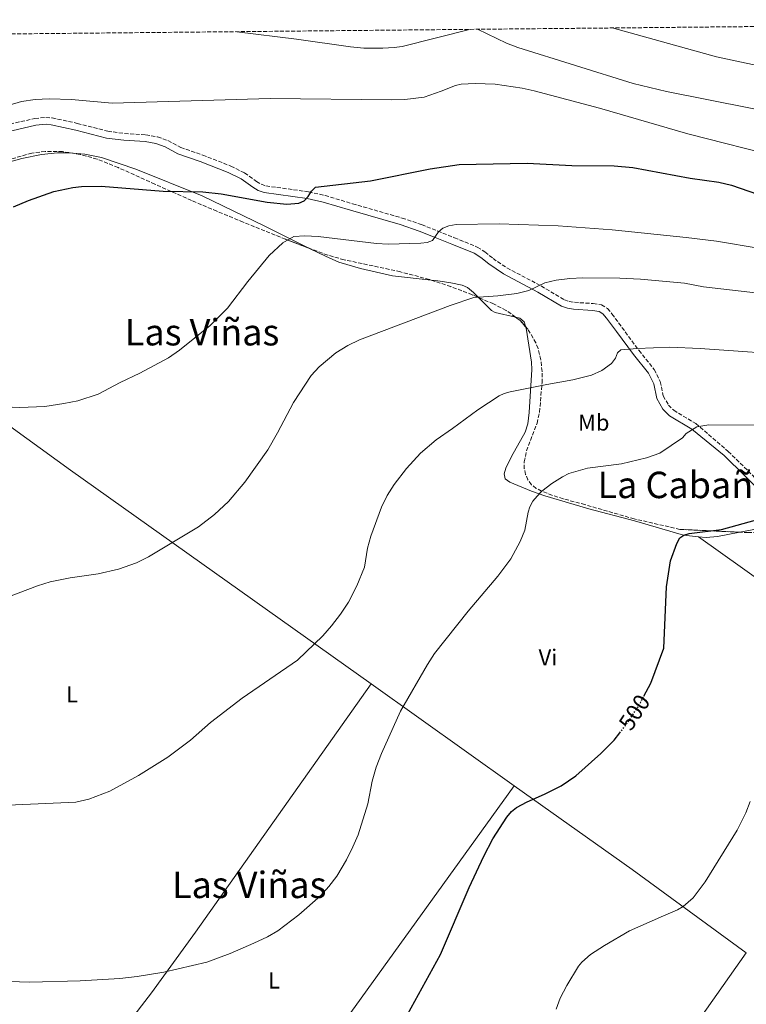
# Model space of a CAD drawing. Units: metres. Extents: x 566582 to 570034, y 4721798 to 4724159.
# Drawn here: x 569296 to 569613, y 4723729 to 4724158 of the extents above; entities that cross this region are included whole.
import ezdxf
from ezdxf.enums import TextEntityAlignment as Align

# ---------------------------------------------------------------- set-up
doc = ezdxf.new("R2010")
doc.units = ezdxf.units.M
doc.header["$MEASUREMENT"] = 0
doc.linetypes.add('DGN Style 3', pattern=[2.435890702152634, 1.739921930109024, -0.6959687720436097])
doc.linetypes.add('DGN Style 5', pattern=[1.217945351076317, 0.5219765790327072, -0.6959687720436097])
for name, color, linetype, lineweight in [('Camino', 7, 'DGN Style 3', 0), ('Cota de curva de nivel directora', 7, 'Continuous', 0), ('Curva de nivel directora', 30, 'Continuous', 30), ('Curva de nivel directora no vista', 30, 'DGN Style 5', 30), ('Curva de nivel intermedia', 30, 'Continuous', 0), ('Etiqueta de uso rústico', 92, 'Continuous', 0), ('Línea de cambio de uso (parcela vista)', 92, 'Continuous', 0), ('Margen derecho', 7, 'Continuous', 0), ('Texto de Área (paraje) menor', 7, 'Continuous', 0), ('Zona arbolada', 92, 'DGN Style 3', 0)]:
    doc.layers.add(name, color=color, linetype=linetype, lineweight=lineweight)
doc.styles.add('Style-Arial', font='arial.ttf')

msp = doc.modelspace()

# ---------------------------------------------------------------- linework, layer by layer
at = {"layer": 'Camino', "color": 7, "linetype": 'DGN Style 3', "lineweight": 0}
msp.add_polyline3d([(569292.0599999977, 4724112.680000001, 528.2100000000064), (569302.8999999984, 4724115.100000001, 527.9900000000055), (569307.7100000008, 4724115.560000001, 527.8899999999995), (569310.4299999988, 4724115.34, 527.8899999999995), (569321.3699999999, 4724112.970000003, 527.8899999999995), (569334.6400000004, 4724109.53, 527.6600000000036), (569341.9299999991, 4724108.570000002, 527.7599999999948), (569351.2099999996, 4724108.02, 527.8899999999995), (569356.3399999995, 4724107.100000001, 527.800000000003), (569360.8399999988, 4724105.460000002, 527.7799999999987), (569366.3999999977, 4724102.449999999, 527.5399999999937), (569375.9899999988, 4724099.140000002, 526.7299999999962), (569388.3000000002, 4724094.34, 526.3399999999965), (569394.2600000014, 4724091.380000001, 525.9100000000036), (569399.4299999991, 4724087.640000002, 525.4499999999971), (569401.4400000009, 4724086.480000001, 525.3699999999955), (569403.5100000006, 4724085.730000001, 525.3300000000019), (569422.0899999995, 4724083.15, 524.7100000000064), (569429.28, 4724081.560000001, 524.2700000000042), (569441.2699999996, 4724077.990000002, 523), (569462.839999999, 4724071.74, 521.6000000000058), (569471.3500000006, 4724068.860000002, 521.1499999999943), (569478.379999998, 4724066.09, 521.0800000000019), (569485.6499999991, 4724063.15, 520.6600000000036), (569495.6000000001, 4724059.100000001, 518.5800000000019), (569498.9100000004, 4724057.01, 517.979999999996), (569502.4400000019, 4724054.140000001, 517.5099999999949), (569508.5199999994, 4724050.029999999, 517.0099999999948), (569523.399999999, 4724042.15, 515.8800000000048), (569533.5100000009, 4724036.150000001, 514.2500000000001), (569535.6299999978, 4724035.430000001, 513.9799999999959), (569537.8899999997, 4724035.050000002, 513.75), (569546.0799999972, 4724034.5, 513.5599999999977), (569549.6600000003, 4724033.880000001, 513.4499999999972), (569552.2999999999, 4724032.36, 513.3300000000017), (569554.249999999, 4724029.990000002, 513.1699999999984), (569558.61, 4724024.140000002, 512.6199999999953), (569565.9699999981, 4724014.140000002, 510.979999999996), (569572.6999999982, 4724005.82, 510.050000000003), (569575.2899999988, 4724000.560000001, 509.1199999999953), (569576.6200000009, 4723994.270000001, 508.529999999999), (569578.8599999984, 4723990.300000001, 507.8399999999965), (569581.1299999993, 4723988.01, 507.3699999999953), (569590.8199999988, 4723982.210000002, 506.1999999999972), (569604.879999998, 4723970.110000002, 504.3899999999995), (569622.7899999986, 4723952.52, 501.6199999999953)], dxfattribs=at)
at = {"layer": 'Curva de nivel directora', "color": 30, "linetype": 'Continuous', "lineweight": 30, "flags": 128}
for points, elevation in [([(569293.5099999984, 4724076.670000001), (569300.1, 4724079.359999999), (569311.1100000005, 4724083.220000003), (569319.4299999998, 4724085.060000001), (569323.2099999995, 4724085.470000001), (569331.8300000007, 4724085.650000002), (569358.76, 4724083.460000001), (569376.0299999992, 4724083.190000001), (569384.0899999992, 4724082.210000002), (569404.0800000007, 4724078.610000002), (569412.619999999, 4724077.76), (569417.8499999993, 4724078.210000001), (569420.1799999983, 4724079.260000002), (569421.9399999997, 4724081.050000002), (569423.339999999, 4724083.400000001), (569425.0800000001, 4724085.250000002), (569449.1299999984, 4724087.940000001), (569475.0199999985, 4724093.119999999), (569487.7199999989, 4724095.060000001), (569517.2700000001, 4724095.699999999), (569536.7199999985, 4724094.59), (569555.1799999988, 4724094.430000001), (569563.3399999995, 4724093.670000002), (569588.2799999996, 4724089.150000002), (569600.8300000002, 4724087.300000002), (569606.3099999985, 4724086.100000001), (569632.2900000003, 4724077.12)], 525.0000000000002), ([(569568.1899999998, 4723863.570000002), (569571.1099999989, 4723869.160000001), (569576.8099999987, 4723884.410000003), (569578.0200000001, 4723911.180000001), (569579.769999998, 4723922.500000002), (569582.5399999997, 4723929.960000004), (569583.8699999996, 4723932.420000001), (569585.5100000004, 4723933.680000001), (569587.8300000003, 4723934.310000002), (569601.9299999998, 4723936.070000002), (569618.1799999997, 4723940.610000002)], 500.0000000000004), ([(569461.9699999995, 4723719.12), (569479.509999999, 4723751.020000001), (569492.0399999995, 4723780.240000002), (569498.4999999991, 4723793.910000001), (569502.3899999983, 4723801.400000001), (569508.5199999994, 4723810.900000001), (569510.54, 4723813.279999999), (569512.7300000004, 4723815.070000002), (569517.25, 4723817.500000002), (569524.9300000002, 4723820.840000001), (569532.1599999988, 4723824.460000002), (569538.5599999981, 4723828.880000001), (569549.4700000002, 4723838.630000001), (569555.1399999986, 4723844.34), (569557.6299999986, 4723847.550000002)], 500.0000000000005)]:
    msp.add_lwpolyline(points, dxfattribs=dict(at, elevation=elevation))
at = {"layer": 'Curva de nivel directora no vista', "color": 30, "linetype": 'DGN Style 5', "lineweight": 30, "elevation": 500.000000000001, "flags": 128}
msp.add_lwpolyline([(569557.6299999986, 4723847.550000002), (569560.7899999992, 4723851.61), (569566.4299999987, 4723860.2), (569568.1899999998, 4723863.570000002)], dxfattribs=at)
at = {"layer": 'Curva de nivel intermedia', "color": 30, "linetype": 'Continuous', "lineweight": 0, "flags": 128}
for points, elevation in [([(569554.400000001, 4724154.5), (569599.7900000007, 4724141.970000001), (569637.2600000014, 4724133.930000001), (569654.2500000009, 4724130), (569675.900000001, 4724126.67), (569720.0999999995, 4724119.220000001), (569734.5200000008, 4724117.029999999), (569776.8700000008, 4724111.600000001), (569804.3300000001, 4724106.67), (569813.2599999995, 4724105.789999999), (569822.1700000013, 4724105.38), (569847.1000000002, 4724105.449999999), (569861.1799999997, 4724106.42), (569866.7000000004, 4724107.25), (569872.1100000018, 4724108.699999998), (569874.8000000007, 4724109.899999999), (569877.0899999996, 4724111.550000001), (569880.980000001, 4724115.78), (569884.2000000019, 4724120.82), (569885.2300000001, 4724123.649999999), (569886.1800000002, 4724129.649999999), (569885.8, 4724134.929999999), (569884.5199999993, 4724140.109999999), (569876.5900000011, 4724157.679999998)], 540), ([(569390.8400000016, 4724152.88), (569416.7800000008, 4724149.67), (569440.3300000008, 4724146.23), (569446.1700000013, 4724145.74), (569454.4200000013, 4724145.720000001), (569459.4200000014, 4724145.939999999), (569462.8200000012, 4724146.449999998), (569492.1500000012, 4724153.880000001)], 535), ([(569495.6400000004, 4724153.92), (569508.2900000014, 4724147.81), (569513.3000000005, 4724145.939999999), (569563.4500000012, 4724130.310000001), (569578.0300000013, 4724126.779999999), (569632.8200000001, 4724115.960000001)], 535), ([(569291.7000000002, 4724120.829999999), (569297.0800000002, 4724122.51), (569303.0800000017, 4724123.390000001), (569309.1300000001, 4724123.649999999), (569318.8399999997, 4724123.359999999), (569336.4800000021, 4724121.720000001), (569405.3800000014, 4724123.75), (569458.3399999996, 4724123.189999999), (569464.0599999995, 4724123.359999999), (569472.3899999999, 4724124.300000001), (569479.9200000003, 4724126.92), (569486.1200000007, 4724129.509999998), (569488.5700000004, 4724130.009999999), (569494.6400000012, 4724130.319999999), (569503.4299999999, 4724130.050000002), (569515.130000001, 4724128.259999999), (569520.4300000007, 4724127.119999999), (569548.86, 4724119.62), (569587.2699999993, 4724108.429999999), (569628.3899999999, 4724097.980000001)], 530.0000000000001), ([(569451.7200000013, 4724060.680000001), (569456.7600000015, 4724060.329999999), (569470.9800000017, 4724060.84), (569473.730000001, 4724061.069999999), (569476.0500000012, 4724062.010000001), (569478.7400000001, 4724065.71), (569480.6199999999, 4724067.359999999), (569483.2000000015, 4724068.359999998), (569486.3300000008, 4724068.869999998), (569505.0700000006, 4724069.160000001), (569530.7800000019, 4724068.4), (569554.2900000014, 4724066.599999999), (569586.5200000005, 4724063.26), (569599.7300000004, 4724061.680000001), (569618.8099999999, 4724058.539999999)], 520), ([(569279.2700000004, 4723990.04), (569296.3600000005, 4723989.310000001), (569307.2500000002, 4723989.729999999), (569315.5499999997, 4723990.92), (569321.5399999998, 4723992.149999999), (569330.4200000003, 4723995.09), (569339.9900000013, 4724000.119999998), (569348.5400000007, 4724004.159999999), (569361.1300000015, 4724010.92), (569365.8600000013, 4724014.2), (569379.2099999997, 4724024.929999999), (569386.8200000006, 4724032.510000001), (569395.6000000003, 4724044.17), (569404.9900000005, 4724055.390000001), (569410.9600000004, 4724061.009999999), (569415.6299999999, 4724063.650000001), (569420.5100000014, 4724064.039999997), (569426.3000000005, 4724063.760000001), (569451.7200000013, 4724060.680000001)], 520), ([(569291.3899999994, 4723906.8), (569304.0800000008, 4723911.649999999), (569309.5000000012, 4723913.349999999), (569318.3200000012, 4723915.119999998), (569330.5099999995, 4723916.88), (569339.3200000006, 4723918.880000001), (569347.2199999999, 4723921.67), (569352.3499999995, 4723924.17), (569374.0900000011, 4723937.220000001), (569381.1699999999, 4723942.649999999), (569387.2400000007, 4723948.269999999), (569394.4, 4723956.669999998), (569404.3100000008, 4723970.849999999), (569408.6100000013, 4723978.279999998), (569415.5200000004, 4723991.49), (569423.2100000015, 4724003.23), (569426.6500000014, 4724006.899999999), (569434.030000002, 4724012.98), (569439.1500000006, 4724016.279999998), (569444.2500000013, 4724018.679999999), (569483.7900000016, 4724033.59), (569494.1300000015, 4724037.210000001), (569504.5900000001, 4724037.890000001), (569512.7500000006, 4724038.840000001), (569518.000000001, 4724040.199999999), (569524.9500000002, 4724043.470000001), (569529.880000001, 4724044.67), (569535.9100000015, 4724045.4), (569541.5399999998, 4724045.650000001), (569557.6700000011, 4724045.579999999), (569566.69, 4724045.099999999), (569585.7899999997, 4724043.349999999), (569594.0799999998, 4724041.84), (569623.1399999994, 4724038.470000001)], 515.0000000000001), ([(569291.1100000001, 4723816.119999998), (569320.790000001, 4723817.460000001), (569326.37, 4723818.65), (569335.4699999995, 4723822.229999999), (569347.990000001, 4723829.029999998), (569360.8000000007, 4723837.029999998), (569370.610000001, 4723844.46), (569379.4100000008, 4723852.070000002), (569393.1900000008, 4723862.659999999), (569417.3200000018, 4723879.289999999), (569428.2499999995, 4723889.83), (569432.15, 4723894.210000001), (569435.9400000009, 4723899.249999999), (569439.4400000012, 4723904.52), (569443.1700000018, 4723911.660000001), (569446.4200000016, 4723919.75), (569447.8099999997, 4723927.929999999), (569449.2200000001, 4723933.17), (569453.8100000012, 4723945.899999999), (569456.3400000014, 4723950.98), (569459.3299999998, 4723955.779999999), (569464.7800000014, 4723962.75), (569470.9200000014, 4723969.289999999), (569477.6900000018, 4723975.100000001), (569484.850000001, 4723980.029999998), (569495.79, 4723988.220000001), (569505.0800000017, 4723994.34), (569507.3400000016, 4723995.399999999), (569509.940000001, 4723996.059999999), (569525.9100000013, 4723999.309999999), (569537.2000000012, 4724001.249999999), (569545.2800000014, 4724003.300000001), (569549.9100000005, 4724005.38), (569554.1100000005, 4724008.390000001), (569555.7199999997, 4724010.720000001), (569556.6200000005, 4724013.06), (569558.1500000015, 4724014.31)], 510), ([(569558.1500000015, 4724014.31), (569565.1800000012, 4724014.970000001), (569579.4300000005, 4724015.449999999), (569592.6800000007, 4724014.970000001), (569638.1599999999, 4724011.810000001)], 510), ([(569287.050000001, 4723739.469999999), (569300.6900000002, 4723738.949999998), (569322.5600000012, 4723739.539999999), (569339.8900000006, 4723740.550000001), (569347.5000000015, 4723741.430000001), (569359.0799999997, 4723743.380000001), (569377.7900000004, 4723747.779999999), (569387.9100000013, 4723751.460000001), (569398.3300000017, 4723756.01), (569404.2100000002, 4723758.71), (569408.7499999999, 4723761.380000001), (569417.9299999997, 4723768.34), (569427.2500000005, 4723776.679999998), (569430.9299999997, 4723780.680000001), (569434.3499999995, 4723785.140000001), (569438.6200000008, 4723792.349999999), (569441.4400000017, 4723797.890000001), (569443.6700000003, 4723803.179999999), (569447.8800000012, 4723816.679999999), (569449.79, 4723826.529999999), (569451.5400000003, 4723832.640000001), (569453.8200000001, 4723838.609999998), (569462.1999999997, 4723857.050000001), (569473.8800000009, 4723877.4), (569476.980000001, 4723882.140000001), (569491.5900000001, 4723900.51), (569504.5499999997, 4723915.779999998), (569510.2100000015, 4723923.359999999), (569514.3100000008, 4723930.880000001), (569516.3, 4723935.800000001), (569517.7100000004, 4723943.680000001), (569518.5100000007, 4723946.050000002), (569519.8000000004, 4723948.449999999), (569521.6100000008, 4723950.679999998), (569523.6400000004, 4723952.759999999), (569528.0700000006, 4723956.109999999), (569532.7100000008, 4723959.099999998), (569535.4800000002, 4723960.449999998), (569543.6200000007, 4723962.869999999), (569558.3500000006, 4723964.749999999), (569569.35, 4723967.310000001), (569575.13, 4723969.390000002), (569584.9400000003, 4723975.969999999), (569586.5600000008, 4723977.980000001), (569591.1699999997, 4723980.759999999), (569596.4200000003, 4723981.720000001), (569662.5500000002, 4723981.32)], 505), ([(569529.9400000013, 4723727.33), (569531.7200000006, 4723732.010000001), (569534.5300000003, 4723737.599999999), (569539.7100000014, 4723745.940000001), (569541.1900000012, 4723747.689999998), (569544.9700000008, 4723751.01), (569551.0400000014, 4723755.02), (569561.8600000021, 4723761.32), (569576.6600000011, 4723767.890000001), (569582.8000000012, 4723770.539999999), (569585.2599999999, 4723771.970000001), (569589.69, 4723775.739999999), (569594.9000000003, 4723782.710000001), (569608.7200000003, 4723805.250000001), (569612.6100000017, 4723812.819999999), (569614.5099999994, 4723817.73)], 495)]:
    msp.add_lwpolyline(points, dxfattribs=dict(at, elevation=elevation))
at = {"layer": 'Línea de cambio de uso (parcela vista)', "color": 92, "linetype": 'Continuous', "lineweight": 0, "extrusion": (0.5801431055203894, 0.7884019526634413, 0.204588216067376), "elevation": 4054773.384492978, "flags": 128}
msp.add_lwpolyline([(2341371.295254599, -846948.1299595367), (2341283.839466951, -846951.4296271397), (2341243.903740548, -846953.6057834516), (2341083.295064253, -846966.4678399981)], dxfattribs=at)
at = {"layer": 'Línea de cambio de uso (parcela vista)', "color": 92, "linetype": 'Continuous', "lineweight": 0, "elevation": 499.25, "flags": 128}
msp.add_lwpolyline([(569591.9500000002, 4723932.949999999), (569595.2800000003, 4723932.59), (569600.2699999996, 4723933.060000001), (569609.9226000002, 4723934.9231)], dxfattribs=at)
at = {"layer": 'Línea de cambio de uso (parcela vista)', "color": 92, "linetype": 'Continuous', "lineweight": 0, "extrusion": (0.5817466011480269, 0.8129682459753899, 0.02556409764526773), "elevation": 4171778.428512292, "flags": 128}
msp.add_lwpolyline([(2285818.808956144, -106183.2033534952), (2285736.429000737, -106188.7952965033), (2285716.449529428, -106189.7954974629), (2285698.972863867, -106190.2756648323), (2285681.48455957, -106190.2455830854), (2285545.542132278, -106187.2446742592)], dxfattribs=at)
at = {"layer": 'Línea de cambio de uso (parcela vista)', "color": 92, "linetype": 'Continuous', "lineweight": 0, "extrusion": (0.06370759488280732, -0.04529092122974759, 0.9969403566956295), "elevation": -177164.3688469396, "flags": 128}
msp.add_lwpolyline([(4180042.081687764, 2266069.587336475), (4180042.081687764, 2265992.827630249)], dxfattribs=at)
at = {"layer": 'Línea de cambio de uso (parcela vista)', "color": 92, "linetype": 'Continuous', "lineweight": 0, "extrusion": (-0.003020192892665881, -0.1380587589613715, 0.9904194351429788), "elevation": -653388.887148024, "flags": 128}
msp.add_lwpolyline([(466061.1598353542, 4689854.205685466), (466113.265629216, 4689818.504794075), (466163.7763356731, 4689783.021149489)], dxfattribs=at)
at = {"layer": 'Línea de cambio de uso (parcela vista)', "color": 92, "linetype": 'Continuous', "lineweight": 0, "extrusion": (0.8105683136200276, -0.5713352254962822, 0.1286665032644355), "elevation": -2237072.528999873, "flags": 128}
msp.add_lwpolyline([(4189087.622699459, 290745.3584961222), (4189106.713724833, 290744.4912878175), (4189184.245433141, 290744.4711201825)], dxfattribs=at)
at = {"layer": 'Línea de cambio de uso (parcela vista)', "color": 92, "linetype": 'Continuous', "lineweight": 0}
for points in [[(569215.5499999998, 4724037.359999999, 525.2599999999948), (569215.8499999996, 4724037.980000001, 525.2599999999948), (569217.6500000004, 4724039.890000001, 525.2599999999948), (569219.9000000004, 4724041.949999999, 525.2599999999948), (569224.0899999999, 4724044.800000001, 525.3399999999965), (569225.8899999997, 4724046.480000001, 525.4199999999983), (569236.8799999999, 4724063.449999999, 526.25), (569240.1699999999, 4724067.210000001, 526.8099999999977), (569250.5099999999, 4724073.699999999, 527.2899999999936), (569277.9400000004, 4724090.33, 526.9900000000052), (569284.6900000004, 4724093.57, 526.7299999999959), (569289.9900000002, 4724095.66, 526.6399999999994), (569297.2000000002, 4724097.689999999, 526.6699999999983), (569305.7000000002, 4724099.359999999, 526.6199999999953), (569312.7599999999, 4724100.140000001, 526.4900000000052), (569317.75, 4724100.199999999, 526.5099999999948), (569317.8642999995, 4724100.188999999, 526.5083000000013)], [(569317.8642999995, 4724100.188999999, 526.5083000000013), (569324.5899999999, 4724099.539999999, 526.4100000000036), (569331.9500000002, 4724098.100000001, 526.179999999993), (569346.8700000001, 4724093.060000001, 525.6900000000023), (569375.79, 4724081.449999999, 524.4199999999983), (569402.79, 4724068.310000001, 522.779999999999), (569422.8472999996, 4724058.379000001, 520.1882999999943)], [(569422.8472999996, 4724058.379000001, 520.1882999999943), (569429.4900000002, 4724055.09, 519.3300000000017), (569435.2400000002, 4724052.58, 518.679999999993), (569444.7800000003, 4724049.720000001, 517.6999999999971), (569458.5999999996, 4724046.57, 516.9100000000036), (569475.5202000003, 4724044.6939, 516.0524000000005)], [(569475.5202000003, 4724044.6939, 516.0524000000005), (569477.54, 4724044.470000001, 515.9499999999971), (569484.0999999996, 4724043.560000001, 515.9900000000052), (569489.0300000003, 4724042.51, 515.8699999999953), (569491.3099999996, 4724041.449999999, 515.7899999999936), (569493.9699999997, 4724039.310000001, 515.6499999999943), (569496.1300999997, 4724037.149900001, 515.457899999994)], [(569496.1300999997, 4724037.149900001, 515.457899999994), (569501.7300000004, 4724031.550000001, 514.9600000000064), (569503.4199999999, 4724030.609999999, 514.820000000007), (569512.3057000004, 4724028.521700001, 514.437300000005)], [(569512.3057000004, 4724028.521700001, 514.437300000005), (569514.0999999996, 4724028.100000001, 514.3600000000006), (569516.0700000003, 4724026.539999999, 514.1499999999943), (569516.7971000001, 4724024.284499999, 513.9517000000051)], [(569516.7971000001, 4724024.284499999, 513.9517000000051), (569516.9500000002, 4724023.810000001, 513.9100000000036), (569519.2699999996, 4724008.980000001, 512.6100000000006), (569519.3600000005, 4724005.82, 512.320000000007), (569518.2400000002, 4723987.01, 510.2299999999959), (569517.5800000001, 4723982.09, 509.6399999999995), (569516.4600000001, 4723978.560000001, 509.320000000007), (569510.5599999996, 4723967.9, 508.4100000000035), (569508.0499999998, 4723962.850000001, 507.5399999999936), (569507.3499999996, 4723960.310000001, 507.0099999999948), (569507.7599999999, 4723958.16, 506.6000000000058), (569509.79, 4723956.710000001, 506.3300000000018), (569519.2100000001, 4723952.880000001, 505.3999999999942), (569525.0800000001, 4723950.84, 504.8500000000058), (569544.1600000003, 4723945.08, 503.1399999999995), (569564.0499999998, 4723939.869999999, 501.4400000000023), (569585.3499999996, 4723933.65, 499.25), (569591.9500000002, 4723932.949999999, 499.25)], [(569609.9226000002, 4723934.9231, 499.25), (569618.2999999998, 4723936.539999999, 499.25), (569634.0599999996, 4723940.980000001, 499.0200000000041), (569640.6900000004, 4723941.810000001, 499.0200000000041), (569656.8099999996, 4723941.449999999, 498.9400000000023), (569671.79, 4723940.880000001, 498.3000000000029), (569677.4000000004, 4723940.140000001, 498.1399999999995), (569679.3031000001, 4723939.7305, 498.0984999999928)], [(569449.3499999996, 4723868.92, 507.3099999999977), (569372.8499999996, 4723760.720000001, 507.6199999999953), (569353.6500000004, 4723734.430000001, 507.429999999993), (569343.04, 4723720.529999999, 506.7400000000052), (569333.7300000004, 4723708.83, 505.6300000000047), (569302.8499999996, 4723671.640000001, 500.1699999999983)], [(569511.7199999997, 4723824.58, 501.3099999999977), (569430.7199999997, 4723712.26, 502.4100000000035), (569397.5099999999, 4723668.470000001, 501.7899999999936), (569379.6200000001, 4723644.34, 501.2200000000012), (569363.0800000001, 4723620.710000001, 500.8399999999965), (569351.9600000001, 4723604.09, 500.2700000000041), (569342.4800000004, 4723589.460000001, 499.0899999999965), (569332.5199999996, 4723573.689999999, 496.9499999999971)]]:
    msp.add_polyline3d(points, dxfattribs=at)
at = {"layer": 'Margen derecho', "color": 7, "linetype": 'Continuous', "lineweight": 0}
msp.add_polyline3d([(569292.859999998, 4724109.78, 528.2100000000064), (569303.37, 4724112.130000002, 527.9900000000055), (569307.7399999975, 4724112.550000003, 527.8899999999995), (569309.9899999984, 4724112.36, 527.8899999999995), (569320.6700000003, 4724110.050000001, 527.8899999999995), (569334.0599999991, 4724106.58, 527.6600000000036), (569341.6400000008, 4724105.580000001, 527.7599999999948), (569350.8599999987, 4724105.040000002, 527.8899999999995), (569355.5599999992, 4724104.190000001, 527.800000000003), (569359.6099999994, 4724102.710000001, 527.7799999999987), (569365.1799999995, 4724099.690000001, 527.5399999999937), (569374.9499999996, 4724096.32, 526.7299999999962), (569387.0799999975, 4724091.600000001, 526.3399999999965), (569392.7100000002, 4724088.800000001, 525.9100000000036), (569397.7999999997, 4724085.12, 525.4499999999971), (569400.1700000013, 4724083.75, 525.3699999999955), (569402.7899999986, 4724082.800000002, 525.3300000000019), (569421.5599999975, 4724080.189999999, 524.7100000000064), (569428.5300000012, 4724078.66, 524.2700000000042), (569440.4299999991, 4724075.11, 523), (569461.9400000004, 4724068.880000001, 521.6000000000058), (569470.3200000002, 4724066.040000003, 521.1499999999943), (569477.2699999993, 4724063.300000003, 521.0800000000019), (569484.519999998, 4724060.37, 520.6600000000036), (569494.2199999987, 4724056.42, 518.5800000000019), (569497.1600000003, 4724054.570000002, 517.979999999996), (569500.6499999971, 4724051.730000001, 517.5099999999949), (569506.9699999982, 4724047.460000002, 517.0099999999948), (569521.9299999983, 4724039.530000002, 515.8800000000048), (569532.2500000005, 4724033.410000001, 514.2500000000001), (569534.8900000001, 4724032.510000001, 513.9799999999959), (569537.5399999988, 4724032.060000001, 513.75), (569545.7300000007, 4724031.520000001, 513.5599999999977), (569548.6299999976, 4724031.02, 513.4499999999972), (569550.3299999984, 4724030.029999999, 513.3300000000017), (569551.8900000008, 4724028.140000001, 513.1699999999984), (569556.1999999981, 4724022.36, 512.6199999999953), (569563.600000001, 4724012.310000001, 510.979999999996), (569570.1499999978, 4724004.190000001, 510.050000000003), (569572.4299999999, 4723999.57, 509.1199999999953), (569573.78, 4723993.189999999, 508.529999999999), (569576.4399999998, 4723988.470000001, 507.8399999999965), (569579.2699999996, 4723985.630000002, 507.3699999999953), (569589.1, 4723979.74, 506.1999999999972), (569603.1299999979, 4723968.32, 504.3899999999995), (569621.2399999974, 4723950.540000002, 501.6199999999953)], dxfattribs=at)
at = {"layer": 'Zona arbolada', "color": 92, "linetype": 'DGN Style 3', "lineweight": 0, "extrusion": (0.02949407634817994, -0.05881278111685192, 0.9978332306741788), "elevation": -260517.8020992121, "flags": 128}
msp.add_lwpolyline([(2626770.417793258, 3958909.286537952), (2626769.385236837, 3958912.984446387), (2626768.30240991, 3958915.100142458)], dxfattribs=at)
at = {"layer": 'Zona arbolada', "color": 92, "linetype": 'DGN Style 3', "lineweight": 0}
for points in [[(569258.6299999999, 4724151.579800001, 534.1999999999971), (569919.29, 4724158.1008, 534.3999999999943)], [(569317.8642999995, 4724100.188999999, 532.2265000000043), (569314.9800000004, 4724100.640000001, 532.1999999999971), (569307.4100000003, 4724100.779999999, 532.1100000000006), (569301.5599999996, 4724100.01, 532.029999999999), (569292.0999999996, 4724097.33, 531.8300000000017), (569280.5499999998, 4724092.49, 531.5599999999977), (569259.1399999997, 4724081.600000001, 531.3300000000017), (569244.29, 4724072.77, 531.529999999999), (569238.0800000001, 4724068.41, 531.4499999999971), (569232.9000000004, 4724064.350000001, 531.2200000000012), (569225.1500000004, 4724057.17, 530.679999999993), (569221.75, 4724053.24, 530.3699999999953), (569218.8200000003, 4724049.08, 530.0500000000029), (569215.5899999999, 4724042.369999999, 529.5800000000017), (569214.3899999997, 4724037.58, 529.2899999999936), (569213.3799999999, 4724026.430000001, 528.7299999999959), (569212.9600000001, 4724013.930000001, 528.1699999999983), (569213.0599999996, 4724001.430000001, 527.570000000007), (569213.6299999999, 4723984.480000001, 526.3899999999994), (569214.1727, 4723969.971000001, 524.7710999999981)], [(569613.54, 4723934.75, 508.4700000000012), (569583.8600000005, 4723936.17, 507.3000000000029), (569563.9600000001, 4723940.74, 508.4499999999971), (569542.4900000002, 4723946.939999999, 510.1000000000058), (569532.9900000002, 4723949.5, 511.2200000000012), (569528.29, 4723950.980000001, 511.8699999999953), (569523.6200000001, 4723952.869999999, 512.4400000000023), (569521.2999999998, 4723954.02, 512.6699999999983), (569519.2300000004, 4723955.609999999, 512.8300000000017), (569517.6600000003, 4723957.720000001, 512.9400000000023), (569516.5999999996, 4723960.130000001, 513.0500000000029), (569516.0599999996, 4723962.609999999, 513.1999999999971), (569516.0300000003, 4723965.59, 513.4600000000064), (569517.04, 4723970.369999999, 513.8800000000047), (569521.6299999999, 4723982.369999999, 514.9799999999959), (569522.7199999997, 4723987.199999999, 515.429999999993), (569523.7800000003, 4723999.949999999, 516.6699999999983), (569523.79, 4724004.980000001, 517.1600000000036), (569523.2800000003, 4724009.99, 517.6499999999943), (569522.0599999996, 4724014.939999999, 518.1199999999953), (569521.1299999999, 4724017.390000001, 518.3500000000058), (569517.6100000005, 4724023.390000001, 518.8800000000047), (569514.2199999997, 4724027.119999999, 519.1999999999971), (569508.1699999999, 4724031.550000001, 519.6399999999994), (569502.5999999996, 4724034.350000001, 520.0899999999965), (569493.3799999999, 4724038.34, 520.9900000000052), (569484.1200000001, 4724041.869999999, 521.9700000000012), (569474.7100000001, 4724044.960000001, 522.9199999999983), (569462.0899999999, 4724048.32, 523.8800000000047), (569437.5899999999, 4724053.560000001, 524.75), (569430.4500000002, 4724055.630000001, 525.1100000000006), (569423.6299999999, 4724058.08, 525.6699999999983), (569412.0599999996, 4724062.5, 527.2100000000064), (569393.6299999999, 4724069.949999999, 530.1000000000058), (569382.1399999997, 4724074.710000001, 531.4199999999983), (569371.0899999999, 4724079.359999999, 531.9499999999971), (569355.1399999997, 4724086.539999999, 532.3300000000017), (569339.1399999997, 4724093.710000001, 532.3999999999943), (569330.0099999999, 4724097.380000001, 532.3300000000017), (569322.5899999999, 4724099.449999999, 532.2700000000041), (569314.9800000004, 4724100.640000001, 532.1999999999971), (569307.4100000003, 4724100.779999999, 532.1100000000006), (569301.5599999996, 4724100.01, 532.029999999999), (569292.0999999996, 4724097.33, 531.8300000000017)], [(569422.8472999996, 4724058.379000001, 525.7741999999998), (569412.0599999996, 4724062.5, 527.2100000000064), (569393.6299999999, 4724069.949999999, 530.1000000000058), (569382.1399999997, 4724074.710000001, 531.4199999999983), (569371.0899999999, 4724079.359999999, 531.9499999999971), (569355.1399999997, 4724086.539999999, 532.3300000000017), (569339.1399999997, 4724093.710000001, 532.3999999999943), (569330.0099999999, 4724097.380000001, 532.3300000000017), (569322.5899999999, 4724099.449999999, 532.2700000000041), (569317.8642999995, 4724100.188999999, 532.2265000000043)], [(569475.5202000003, 4724044.6939, 522.8381999999983), (569474.7100000001, 4724044.960000001, 522.9199999999983), (569462.0899999999, 4724048.32, 523.8800000000047), (569437.5899999999, 4724053.560000001, 524.75), (569430.4500000002, 4724055.630000001, 525.1100000000006), (569423.6299999999, 4724058.08, 525.6699999999983), (569422.8472999996, 4724058.379000001, 525.7741999999998)], [(569496.1300999997, 4724037.149900001, 520.7214999999997), (569493.3799999999, 4724038.34, 520.9900000000052), (569484.1200000001, 4724041.869999999, 521.9700000000012), (569475.5202000003, 4724044.6939, 522.8381999999983)], [(569512.3057000004, 4724028.521700001, 519.3392000000022), (569508.1699999999, 4724031.550000001, 519.6399999999994), (569502.5999999996, 4724034.350000001, 520.0899999999965), (569496.1300999997, 4724037.149900001, 520.7214999999997)], [(569609.9226000002, 4723934.9231, 508.3273999999947), (569583.8600000005, 4723936.17, 507.3000000000029), (569563.9600000001, 4723940.74, 508.4499999999971), (569542.4900000002, 4723946.939999999, 510.1000000000058), (569532.9900000002, 4723949.5, 511.2200000000012), (569528.29, 4723950.980000001, 511.8699999999953), (569523.6200000001, 4723952.869999999, 512.4400000000023), (569521.2999999998, 4723954.02, 512.6699999999983), (569519.2300000004, 4723955.609999999, 512.8300000000017), (569517.6600000003, 4723957.720000001, 512.9400000000023), (569516.5999999996, 4723960.130000001, 513.0500000000029), (569516.0599999996, 4723962.609999999, 513.1999999999971), (569516.0300000003, 4723965.59, 513.4600000000064), (569517.04, 4723970.369999999, 513.8800000000047), (569521.6299999999, 4723982.369999999, 514.9799999999959), (569522.7199999997, 4723987.199999999, 515.429999999993), (569523.7800000003, 4723999.949999999, 516.6699999999983), (569523.79, 4724004.980000001, 517.1600000000036), (569523.2800000003, 4724009.99, 517.6499999999943), (569522.0599999996, 4724014.939999999, 518.1199999999953), (569521.1299999999, 4724017.390000001, 518.3500000000058), (569517.6100000005, 4724023.390000001, 518.8800000000047), (569516.7971000001, 4724024.284499999, 518.9566999999952)], [(569679.3031000001, 4723939.7305, 504.7940999999992), (569671.8200000003, 4723940.32, 504.8699999999953), (569659.3099999996, 4723940.859999999, 505.3300000000018), (569646.9900000002, 4723940.859999999, 505.8999999999942), (569642.0499999998, 4723940.380000001, 506.2400000000052), (569637.1500000004, 4723939.369999999, 506.7400000000052), (569624.9699999997, 4723936.09, 508.0899999999965), (569617.6100000005, 4723934.84, 508.5099999999948), (569613.54, 4723934.75, 508.4700000000012), (569609.9226000002, 4723934.9231, 508.3273999999947)]]:
    msp.add_polyline3d(points, dxfattribs=at)

# ---------------------------------------------------------------- texts
at = {"layer": 'Cota de curva de nivel directora', "color": 7, "linetype": 'Continuous', "lineweight": 0, "style": 'Style-Arial'}
msp.add_text('500', height=7.000000000000002, rotation=56.71665999999999, dxfattribs=at).set_placement((569564.0060097103, 4723856.518990072, 500), align=Align.MIDDLE_CENTER)
at = {"layer": 'Etiqueta de uso rústico', "color": 92, "linetype": 'Continuous', "lineweight": 0, "style": 'Style-Arial'}
for s, p in [('Mb', (569546.3302462413, 4723982.690010001, 507.4400000000023)), ('Vi', (569526.3489322186, 4723880.410010002, 502.8000000000029)), ('L', (569319.0914203792, 4723864.37001, 512.4100000000036)), ('L', (569407.1214203796, 4723739.750010001, 504.1199999999953))]:
    msp.add_text(s, height=7.000000000000002, dxfattribs=at).set_placement(p, align=Align.MIDDLE_CENTER)
at = {"layer": 'Texto de Área (paraje) menor', "color": 7, "linetype": 'Continuous', "lineweight": 0, "style": 'Style-Arial'}
for s, p in [('Las Viñas', (569375.7250751948, 4724022.020009999, 520.679999999993)), ('La Cabaña', (569586.2896285494, 4723955.530009999, 503.2200000000012)), ('Las Viñas', (569396.2550751949, 4723781.380010001, 507.9499999999971))]:
    msp.add_text(s, height=11.5, dxfattribs=at).set_placement(p, align=Align.MIDDLE_CENTER)

doc.saveas('drawing.dxf')
